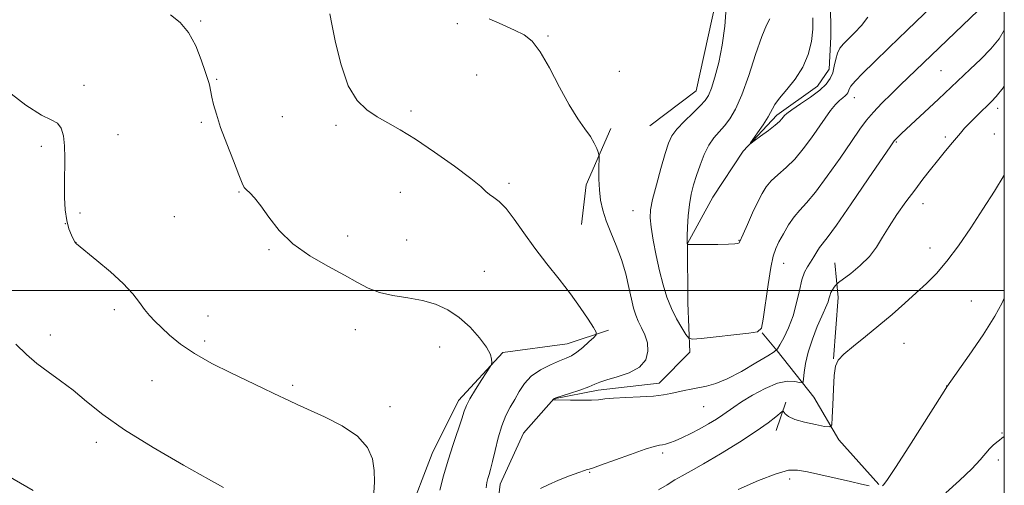
# Model space of a CAD drawing. Extents: x 2177300 to 2180200, y 362300 to 365200.
# Drawn here: x 2179736 to 2180000, y 362948 to 363073 of the extents above; entities that cross this region are included whole.
import ezdxf

# ---------------------------------------------------------------- set-up
doc = ezdxf.new("R2010")
doc.units = 0
doc.header["$MEASUREMENT"] = 0
for name, color, linetype, lineweight in [('32000', 7, 'Continuous', 0), ('DTM HARD BREAKLINE', 7, 'Continuous', 0), ('DTM SPOT ELEVATION', 2, 'Continuous', 13), ('INDEX CONTOUR', 41, 'Continuous', 13), ('INTERMEDIATE CONTOUR', 44, 'Continuous', 0)]:
    doc.layers.add(name, color=color, linetype=linetype, lineweight=lineweight)

msp = doc.modelspace()

# ---------------------------------------------------------------- linework, layer by layer
at = {"layer": '32000', "flags": 128}
for points in [[(2177500, 362500), (2180000, 362500), (2180000, 365000), (2177500, 365000), (2177500, 362500)], [(2177500, 363000), (2180000, 363000)]]:
    msp.add_lwpolyline(points, dxfattribs=at)
at = {"layer": 'DTM HARD BREAKLINE'}
for points in [[(2179895.96, 363145.73, 1161.07), (2179900.49, 363127.56, 1161.92), (2179908.56, 363111.19, 1162.63), (2179918.84, 363098.38, 1163.58), (2179923.8, 363082.88, 1164.29), (2179917.3, 363053.57, 1164.91), (2179904.93, 363044.19, 1165.24)], [(2179862.96, 362933.01, 1167.97), (2179864.7, 362948.07, 1167.39), (2179871.01, 362961.79, 1166.71), (2179879.17, 362970.95, 1165.98), (2179891.02, 362973.29, 1165.68), (2179907.43, 362975.2, 1165.44), (2179915.59, 362983.46, 1164.37), (2179915.07, 362996.68, 1162.91), (2179914.98, 363012.64, 1161.98), (2179921.76, 363024.99, 1160.76), (2179929.9, 363037.35, 1160.08), (2179938.97, 363046.97, 1159.64), (2179949.88, 363054.78, 1159.35), (2179953.05, 363059.36, 1159.4), (2179953.46, 363068.03, 1159.2), (2179953.4, 363078.06, 1158.86)], [(2179886.57, 363017.69, 1166.87), (2179887.84, 363028.34, 1166.4), (2179894.42, 363043.46, 1165.64)], [(2179954.19, 362981.67, 1169.95), (2179955.43, 362998.09, 1168.58), (2179954.5, 363007.4, 1167.11)], [(2179840.5, 362921.18, 1171.89), (2179839.96, 362939.36, 1171.09), (2179846.52, 362956.26, 1170.76), (2179853.55, 362970.49, 1170.42), (2179865.46, 362983.42, 1169.86), (2179882.74, 362985.73, 1168.77), (2179893.82, 362989.33, 1167.72)], [(2179966.34, 362948.02, 1171.85), (2179955.63, 362959.94, 1170.47), (2179948.92, 362971.44, 1168.81), (2179939.09, 362983.81, 1166.06), (2179935.08, 362988.66, 1164.03)], [(2179938.76, 362962.51, 1170.57), (2179941.39, 362970.07, 1169.76)]]:
    msp.add_polyline3d(points, dxfattribs=at)
at = {"layer": 'DTM SPOT ELEVATION'}
for p in [(2179784.42, 363072.24, 1169.84), (2179853.21, 363071.51, 1166.3), (2179877.54, 363068.27, 1165.86), (2179983.01, 363058.97, 1165.01), (2179788.71, 363056.6, 1169.88), (2179858.44, 363057.76, 1166.86), (2179896.75, 363058.77, 1165.53), (2179753.06, 363054.99, 1171.69), (2179959.74, 363051.67, 1162.71), (2179998.23, 363048.8, 1168.48), (2179806.27, 363046.57, 1169.12), (2179840.85, 363048.09, 1167.65), (2179784.54, 363045.12, 1170.22), (2179820.68, 363044.25, 1168.43), (2179762.18, 363041.75, 1171.47), (2179984.2, 363041.18, 1167.66), (2179997.32, 363041.99, 1169), (2179741.63, 363038.63, 1172.25), (2179971.06, 363039.81, 1166.15), (2179867.13, 363028.76, 1167.69), (2179794.65, 363026.39, 1170.09), (2179837.95, 363026.35, 1168.94), (2179978.22, 363023.26, 1168.64), (2179752.03, 363020.81, 1171.82), (2179777.3, 363019.82, 1170.98), (2179900.38, 363021.39, 1164.86), (2179748.09, 363017.9, 1172), (2179823.87, 363014.63, 1169.59), (2179750.93, 363012.82, 1171.99), (2179839.68, 363013.51, 1169.18), (2179928.8, 363013.41, 1161.94), (2179802.76, 363010.94, 1170.12), (2179980.09, 363011.38, 1169.3), (2179940.83, 363007.25, 1164.77), (2179860.51, 363005.1, 1169.14), (2179991.13, 362997.16, 1171.25), (2179761.23, 362994.9, 1172.34), (2179786.33, 362993.2, 1171.3), (2179744.08, 362988.04, 1173.54), (2179825.88, 362989.54, 1170.52), (2179785.44, 362986.5, 1171.65), (2179973.12, 362985.84, 1170.85), (2179848.55, 362984.86, 1170.68), (2179771.34, 362975.82, 1172.78), (2179809.1, 362974.6, 1171.71), (2179984.54, 362974.42, 1171.98), (2179835.16, 362968.87, 1171.38), (2179919.32, 362968.83, 1166.89), (2179999.35, 362961.79, 1173.87), (2179756.44, 362959.26, 1174.47), (2179908.3, 362956.39, 1168.33), (2179998.36, 362954.57, 1174.42), (2179888.78, 362951.24, 1168.09), (2179942.44, 362949.47, 1172.44)]:
    msp.add_point(p, dxfattribs=at)
at = {"layer": 'INDEX CONTOUR'}
for points in [[(2179848.582, 362946.472, 1170), (2179849.576, 362950.322, 1170), (2179850.804, 362954.493, 1170), (2179852.141, 362958.693, 1170), (2179854.421, 362965.575, 1170), (2179855.08, 362967.607, 1170), (2179855.68, 362969.153, 1170), (2179856.615, 362970.932, 1170), (2179858.125, 362973.423, 1170), (2179859.862, 362976.152, 1170), (2179862.14, 362979.681, 1170), (2179862.444, 362980.294, 1170), (2179862.498, 362980.767, 1170), (2179862.463, 362981.559, 1170), (2179862.107, 362982.855, 1170), (2179861.101, 362984.775, 1170), (2179859.219, 362987.334, 1170), (2179856.663, 362990.161, 1170), (2179853.738, 362992.784, 1170), (2179850.678, 362994.828, 1170), (2179847.429, 362996.309, 1170), (2179843.864, 362997.338, 1170), (2179839.943, 362998.051, 1170), (2179835.978, 362998.676, 1170), (2179832.37, 362999.464, 1170), (2179829.346, 363000.623, 1170), (2179826.428, 363002.188, 1170), (2179822.967, 363004.149, 1170), (2179818.546, 363006.502, 1170), (2179813.686, 363009.273, 1170), (2179809.137, 363012.491, 1170), (2179805.493, 363016.095, 1170), (2179802.699, 363019.669, 1170), (2179800.54, 363022.704, 1170), (2179798.835, 363024.823, 1170), (2179797.542, 363026.164, 1170), (2179796.647, 363026.995, 1170), (2179796.084, 363027.652, 1170), (2179795.539, 363028.75, 1170), (2179794.643, 363030.97, 1170), (2179793.159, 363034.719, 1170), (2179791.383, 363039.3, 1170), (2179789.752, 363043.742, 1170), (2179788.6, 363047.269, 1170), (2179787.875, 363049.899, 1170), (2179787.424, 363051.847, 1170), (2179786.736, 363055.16, 1170), (2179786.569, 363055.804, 1170), (2179786.257, 363056.797, 1170), (2179785.634, 363058.7, 1170), (2179784.569, 363061.839, 1170), (2179783.067, 363065.604, 1170), (2179781.169, 363069.146, 1170), (2179778.91, 363071.836, 1170), (2179776.325, 363073.901, 1170)], [(2179963.352, 363073.252, 1160), (2179961.672, 363071.064, 1160), (2179959.849, 363069.084, 1160), (2179956.852, 363066.121, 1160), (2179955.893, 363064.962, 1160), (2179955.226, 363063.659, 1160), (2179954.77, 363062.015, 1160), (2179954.393, 363060.18, 1160), (2179953.955, 363058.391, 1160), (2179953.299, 363056.812, 1160), (2179952.211, 363055.315, 1160), (2179950.47, 363053.7, 1160), (2179947.996, 363051.853, 1160), (2179945.297, 363050.004, 1160), (2179943.026, 363048.473, 1160), (2179941.663, 363047.484, 1160), (2179941.007, 363046.897, 1160), (2179940.684, 363046.48, 1160), (2179940.34, 363046.015, 1160), (2179939.705, 363045.343, 1160), (2179938.528, 363044.321, 1160), (2179936.693, 363042.892, 1160), (2179934.632, 363041.354, 1160), (2179932.911, 363040.093, 1160), (2179931.989, 363039.445, 1160), (2179931.893, 363039.547, 1160), (2179932.539, 363040.486, 1160), (2179933.792, 363042.253, 1160), (2179935.3, 363044.449, 1160), (2179936.659, 363046.575, 1160), (2179938.47, 363049.827, 1160), (2179939.707, 363051.588, 1160), (2179941.623, 363053.879, 1160), (2179943.868, 363056.668, 1160), (2179945.93, 363059.838, 1160), (2179947.398, 363063.26, 1160), (2179948.27, 363066.74, 1160), (2179948.644, 363070.069, 1160), (2179948.629, 363073.061, 1160)], [(2180000, 363030.911, 1170), (2179997.346, 363026.615, 1170), (2179994.267, 363021.775, 1170), (2179990.995, 363016.774, 1170), (2179987.715, 363011.99, 1170), (2179984.621, 363007.835, 1170), (2179981.83, 363004.576, 1170), (2179979.169, 363001.899, 1170), (2179976.386, 362999.348, 1170), (2179973.291, 362996.564, 1170), (2179969.918, 362993.592, 1170), (2179966.361, 362990.576, 1170), (2179962.768, 362987.668, 1170), (2179959.499, 362985.055, 1170), (2179956.965, 362982.936, 1170), (2179955.45, 362981.348, 1170), (2179954.712, 362979.698, 1170), (2179954.381, 362977.237, 1170), (2179954.148, 362973.526, 1170), (2179953.961, 362969.38, 1170), (2179953.83, 362965.927, 1170), (2179953.688, 362964.019, 1170), (2179953.157, 362963.406, 1170), (2179951.783, 362963.564, 1170), (2179949.324, 362964.042, 1170), (2179946.377, 362964.691, 1170), (2179943.757, 362965.439, 1170), (2179942.085, 362966.207, 1170), (2179941.225, 362966.902, 1170), (2179940.652, 362967.684, 1170), (2179940.38, 362967.601, 1170), (2179938.664, 362966.126, 1170), (2179936.659, 362964.557, 1170), (2179933.453, 362962.3, 1170), (2179928.939, 362959.368, 1170), (2179923.897, 362956.242, 1170), (2179919.333, 362953.517, 1170), (2179915.994, 362951.625, 1170), (2179913.592, 362950.321, 1170), (2179911.588, 362949.195, 1170), (2179909.517, 362947.925, 1170), (2179907.225, 362946.542, 1170)]]:
    msp.add_polyline3d(points, dxfattribs=at)
at = {"layer": 'INTERMEDIATE CONTOUR'}
for points in [[(2179985.18, 363080.736, 1162), (2179973.934, 363069.775, 1162), (2179969.119, 363065.107, 1162), (2179965.1, 363061.24, 1162), (2179962.047, 363058.274, 1162), (2179959.981, 363056.15, 1162), (2179958.86, 363054.777, 1162), (2179958.392, 363053.949, 1162), (2179958.224, 363053.431, 1162), (2179958.052, 363053.017, 1162), (2179957.767, 363052.625, 1162), (2179957.311, 363052.202, 1162), (2179956.638, 363051.681, 1162), (2179955.751, 363050.939, 1162), (2179954.668, 363049.839, 1162), (2179953.398, 363048.27, 1162), (2179951.92, 363046.234, 1162), (2179948.239, 363040.918, 1162), (2179946.078, 363037.975, 1162), (2179943.788, 363035.237, 1162), (2179941.462, 363032.937, 1162), (2179939.282, 363031.022, 1162), (2179937.454, 363029.364, 1162), (2179936.099, 363027.799, 1162), (2179935.002, 363026.04, 1162), (2179933.862, 363023.76, 1162), (2179932.482, 363020.805, 1162), (2179931.068, 363017.699, 1162), (2179929.929, 363015.141, 1162), (2179928.99, 363012.974, 1162), (2179928.821, 363012.742, 1162), (2179928.515, 363012.606, 1162), (2179927.698, 363012.497, 1162), (2179925.961, 363012.416, 1162), (2179923.118, 363012.362, 1162), (2179919.872, 363012.328, 1162), (2179915.622, 363012.302, 1162), (2179915.058, 363012.31, 1162), (2179914.969, 363012.34, 1162), (2179914.914, 363012.539, 1162), (2179914.902, 363012.668, 1162), (2179914.91, 363013.199, 1162), (2179914.952, 363014.544, 1162), (2179915.046, 363016.951, 1162), (2179915.227, 363019.999, 1162), (2179915.526, 363023.101, 1162), (2179915.976, 363025.818, 1162), (2179916.592, 363028.298, 1162), (2179917.385, 363030.836, 1162), (2179918.359, 363033.624, 1162), (2179919.489, 363036.437, 1162), (2179920.738, 363038.947, 1162), (2179922.075, 363040.929, 1162), (2179923.473, 363042.572, 1162), (2179924.907, 363044.169, 1162), (2179926.366, 363046.044, 1162), (2179927.902, 363048.645, 1162), (2179929.581, 363052.451, 1162), (2179931.424, 363057.652, 1162), (2179933.268, 363063.282, 1162), (2179934.903, 363068.088, 1162), (2179936.166, 363071.144, 1162), (2179937.083, 363072.841, 1162)], [(2179993.017, 363075.054, 1164), (2179984.671, 363067.133, 1164), (2179976.199, 363058.979, 1164), (2179972.171, 363055.137, 1164), (2179969.705, 363052.753, 1164), (2179967.158, 363050.219, 1164), (2179964.866, 363047.805, 1164), (2179963.017, 363045.631, 1164), (2179961.229, 363043.224, 1164), (2179958.978, 363039.966, 1164), (2179955.929, 363035.513, 1164), (2179952.517, 363030.637, 1164), (2179949.369, 363026.387, 1164), (2179946.957, 363023.512, 1164), (2179945.131, 363021.559, 1164), (2179943.59, 363019.777, 1164), (2179942.102, 363017.604, 1164), (2179940.715, 363015.235, 1164), (2179939.552, 363013.057, 1164), (2179938.689, 363011.257, 1164), (2179938.015, 363009.226, 1164), (2179937.375, 363006.152, 1164), (2179936.661, 363001.589, 1164), (2179935.343, 362992.31, 1164), (2179934.831, 362989.933, 1164), (2179933.785, 362988.949, 1164), (2179931.437, 362988.554, 1164), (2179918.639, 362987.154, 1164), (2179916.369, 362986.963, 1164), (2179915.319, 362987.228, 1164), (2179914.591, 362988.178, 1164), (2179913.482, 362989.958, 1164), (2179912.08, 362992.391, 1164), (2179910.668, 362995.217, 1164), (2179909.471, 362998.246, 1164), (2179908.452, 363001.546, 1164), (2179907.521, 363005.256, 1164), (2179906.617, 363009.392, 1164), (2179905.816, 363013.486, 1164), (2179905.226, 363016.948, 1164), (2179904.954, 363019.44, 1164), (2179905.068, 363021.615, 1164), (2179905.631, 363024.372, 1164), (2179906.646, 363028.301, 1164), (2179907.875, 363032.736, 1164), (2179909.025, 363036.699, 1164), (2179909.914, 363039.481, 1164), (2179910.828, 363041.454, 1164), (2179912.163, 363043.262, 1164), (2179914.165, 363045.377, 1164), (2179916.441, 363047.586, 1164), (2179918.445, 363049.505, 1164), (2179919.78, 363050.92, 1164), (2179920.656, 363052.281, 1164), (2179921.431, 363054.208, 1164), (2179922.376, 363057.181, 1164), (2179923.399, 363061.116, 1164), (2179924.319, 363065.791, 1164), (2179924.991, 363070.893, 1164), (2179925.413, 363075.749, 1164)], [(2179861.029, 362947.082, 1168), (2179861.177, 362948.52, 1168), (2179861.452, 362949.571, 1168), (2179861.78, 362950.625, 1168), (2179862.179, 362952.028, 1168), (2179862.695, 362954.117, 1168), (2179863.362, 362957.076, 1168), (2179864.185, 362960.479, 1168), (2179865.158, 362963.749, 1168), (2179866.267, 362966.449, 1168), (2179867.454, 362968.712, 1168), (2179868.653, 362970.808, 1168), (2179869.851, 362972.944, 1168), (2179871.249, 362975.056, 1168), (2179873.104, 362977.011, 1168), (2179875.549, 362978.697, 1168), (2179878.224, 362980.073, 1168), (2179880.642, 362981.113, 1168), (2179882.459, 362981.847, 1168), (2179883.895, 362982.519, 1168), (2179885.306, 362983.423, 1168), (2179886.935, 362984.743, 1168), (2179888.564, 362986.203, 1168), (2179889.855, 362987.414, 1168), (2179890.525, 362988.15, 1168), (2179890.503, 362988.844, 1168), (2179889.77, 362990.089, 1168), (2179888.324, 362992.332, 1168), (2179886.239, 362995.428, 1168), (2179883.605, 362999.087, 1168), (2179880.541, 363003.046, 1168), (2179877.277, 363007.168, 1168), (2179874.066, 363011.346, 1168), (2179871.131, 363015.429, 1168), (2179868.537, 363019.093, 1168), (2179866.313, 363021.969, 1168), (2179864.478, 363023.821, 1168), (2179863.01, 363024.929, 1168), (2179861.881, 363025.702, 1168), (2179860.934, 363026.55, 1168), (2179859.515, 363027.874, 1168), (2179856.843, 363030.071, 1168), (2179852.451, 363033.344, 1168), (2179847.131, 363037.099, 1168), (2179841.991, 363040.549, 1168), (2179837.878, 363043.105, 1168), (2179834.615, 363044.983, 1168), (2179831.765, 363046.6, 1168), (2179828.99, 363048.404, 1168), (2179826.346, 363050.97, 1168), (2179823.988, 363054.906, 1168), (2179822.048, 363060.464, 1168), (2179820.569, 363066.475, 1168), (2179819.57, 363071.413, 1168), (2179819.021, 363074.206, 1168)], [(2180000, 363069.773, 1166), (2179998.6, 363067.432, 1166), (2179996.362, 363064.784, 1166), (2179993.677, 363062.034, 1166), (2179990.871, 363059.333, 1166), (2179982.3, 363051.283, 1166), (2179972.387, 363042.068, 1166), (2179971.399, 363041.126, 1166), (2179970.87, 363040.602, 1166), (2179970.464, 363040.129, 1166), (2179969.531, 363038.802, 1166), (2179963.497, 363029.933, 1166), (2179958.942, 363023.276, 1166), (2179954.951, 363017.537, 1166), (2179952.478, 363014.135, 1166), (2179950.445, 363011.521, 1166), (2179949.699, 363010.36, 1166), (2179948.882, 363008.993, 1166), (2179948.037, 363007.623, 1166), (2179947.203, 363006.351, 1166), (2179946.409, 363004.895, 1166), (2179945.68, 363002.874, 1166), (2179945.014, 363000.039, 1166), (2179944.286, 362996.677, 1166), (2179943.346, 362993.203, 1166), (2179942.12, 362990.004, 1166), (2179940.835, 362987.334, 1166), (2179939.791, 362985.419, 1166), (2179939.123, 362984.332, 1166), (2179938.274, 362983.566, 1166), (2179936.514, 362982.461, 1166), (2179933.38, 362980.576, 1166), (2179929.47, 362978.322, 1166), (2179925.645, 362976.326, 1166), (2179922.573, 362975.057, 1166), (2179920.141, 362974.368, 1166), (2179916.031, 362973.565, 1166), (2179914.094, 362973.161, 1166), (2179910.563, 362972.354, 1166), (2179908.585, 362971.994, 1166), (2179905.92, 362971.703, 1166), (2179902.345, 362971.493, 1166), (2179898.473, 362971.328, 1166), (2179895.125, 362971.152, 1166), (2179892.854, 362970.933, 1166), (2179891.144, 362970.718, 1166), (2179889.21, 362970.577, 1166), (2179886.523, 362970.557, 1166), (2179883.576, 362970.614, 1166), (2179879.709, 362970.719, 1166), (2179879.136, 362970.721, 1166), (2179878.963, 362970.704, 1166), (2179878.956, 362970.715, 1166), (2179879.09, 362970.969, 1166), (2179879.196, 362971.036, 1166), (2179879.7, 362971.212, 1166), (2179883.328, 362972.388, 1166), (2179886.096, 362973.312, 1166), (2179888.551, 362974.196, 1166), (2179890.187, 362974.884, 1166), (2179891.527, 362975.463, 1166), (2179893.348, 362976.079, 1166), (2179896.156, 362976.872, 1166), (2179899.369, 362977.962, 1166), (2179902.134, 362979.467, 1166), (2179903.784, 362981.444, 1166), (2179904.4, 362983.698, 1166), (2179904.249, 362985.982, 1166), (2179903.597, 362988.09, 1166), (2179902.7, 362990.002, 1166), (2179901.806, 362991.744, 1166), (2179901.107, 362993.396, 1166), (2179900.538, 362995.248, 1166), (2179899.971, 362997.638, 1166), (2179899.289, 363000.796, 1166), (2179898.417, 363004.481, 1166), (2179897.295, 363008.342, 1166), (2179895.91, 363012.07, 1166), (2179894.455, 363015.552, 1166), (2179893.175, 363018.72, 1166), (2179892.26, 363021.552, 1166), (2179891.686, 363024.224, 1166), (2179891.373, 363026.955, 1166), (2179891.246, 363029.853, 1166), (2179891.235, 363032.577, 1166), (2179891.283, 363035.844, 1166), (2179891.219, 363036.464, 1166), (2179891.024, 363037.061, 1166), (2179890.636, 363038.065, 1166), (2179889.971, 363039.49, 1166), (2179888.936, 363041.249, 1166), (2179887.462, 363043.331, 1166), (2179885.565, 363046.036, 1166), (2179883.284, 363049.733, 1166), (2179880.694, 363054.558, 1166), (2179878.017, 363059.681, 1166), (2179875.511, 363064.029, 1166), (2179873.322, 363066.832, 1166), (2179871.14, 363068.521, 1166), (2179868.546, 363069.827, 1166), (2179865.286, 363071.312, 1166), (2179861.787, 363072.833, 1166)], [(2179830.879, 362945.72, 1172), (2179830.992, 362948.734, 1172), (2179830.978, 362951.751, 1172), (2179830.504, 362954.842, 1172), (2179829.155, 362957.936, 1172), (2179826.502, 362960.929, 1172), (2179822.366, 362963.709, 1172), (2179817.602, 362966.132, 1172), (2179810.323, 362969.397, 1172), (2179808.228, 362970.381, 1172), (2179804.058, 362972.41, 1172), (2179801.098, 362973.831, 1172), (2179792.522, 362977.892, 1172), (2179787.432, 362980.431, 1172), (2179782.719, 362983.077, 1172), (2179778.949, 362985.656, 1172), (2179776.065, 362988.037, 1172), (2179773.858, 362990.097, 1172), (2179772.122, 362991.778, 1172), (2179770.68, 362993.283, 1172), (2179769.358, 362994.878, 1172), (2179767.956, 362996.791, 1172), (2179766.155, 362999.105, 1172), (2179763.608, 363001.862, 1172), (2179760.172, 363005.006, 1172), (2179756.514, 363008.076, 1172), (2179751.09, 363012.469, 1172), (2179750.91, 363012.636, 1172), (2179750.814, 363012.752, 1172), (2179750.639, 363013.036, 1172), (2179750.292, 363013.672, 1172), (2179749.72, 363014.816, 1172), (2179749.051, 363016.516, 1172), (2179748.455, 363018.79, 1172), (2179748.066, 363021.626, 1172), (2179747.875, 363024.895, 1172), (2179747.835, 363028.435, 1172), (2179747.942, 363035.6, 1172), (2179747.879, 363038.787, 1172), (2179747.593, 363041.443, 1172), (2179746.981, 363043.494, 1172), (2179745.942, 363044.898, 1172), (2179744.313, 363045.793, 1172), (2179741.67, 363047.049, 1172), (2179737.528, 363049.717, 1172), (2179731.602, 363054.284, 1172)], [(2180000, 363054.781, 1168), (2179999.651, 363054.315, 1168), (2179997.844, 363052.047, 1168), (2179996.607, 363050.674, 1168), (2179995.422, 363049.521, 1168), (2179993.903, 363048.066, 1168), (2179992.206, 363046.413, 1168), (2179990.62, 363044.825, 1168), (2179989.349, 363043.477, 1168), (2179988.237, 363042.217, 1168), (2179985.582, 363039.067, 1168), (2179983.892, 363037.032, 1168), (2179982.068, 363034.792, 1168), (2179980.179, 363032.408, 1168), (2179978.177, 363029.821, 1168), (2179975.99, 363026.941, 1168), (2179973.599, 363023.735, 1168), (2179971.209, 363020.396, 1168), (2179969.078, 363017.172, 1168), (2179967.357, 363014.254, 1168), (2179965.743, 363011.591, 1168), (2179963.827, 363009.076, 1168), (2179961.364, 363006.662, 1168), (2179958.787, 363004.542, 1168), (2179955.537, 363002.107, 1168), (2179955.032, 363001.696, 1168), (2179954.755, 363001.384, 1168), (2179954.362, 363000.889, 1168), (2179953.888, 363000.214, 1168), (2179953.455, 362999.432, 1168), (2179953.152, 362998.606, 1168), (2179952.93, 362997.777, 1168), (2179952.703, 362996.973, 1168), (2179952.384, 362996.157, 1168), (2179951.022, 362993.141, 1168), (2179949.822, 362990.318, 1168), (2179948.499, 362986.919, 1168), (2179947.363, 362983.476, 1168), (2179946.645, 362980.454, 1168), (2179946.279, 362978.042, 1168), (2179946.124, 362976.36, 1168), (2179946.019, 362975.471, 1168), (2179945.745, 362975.206, 1168), (2179945.07, 362975.337, 1168), (2179943.791, 362975.612, 1168), (2179941.838, 362975.672, 1168), (2179939.177, 362975.136, 1168), (2179935.878, 362973.769, 1168), (2179932.443, 362971.93, 1168), (2179929.484, 362970.128, 1168), (2179927.423, 362968.747, 1168), (2179924.52, 362966.639, 1168), (2179922.763, 362965.478, 1168), (2179920.673, 362964.209, 1168), (2179918.356, 362962.914, 1168), (2179915.942, 362961.676, 1168), (2179913.639, 362960.583, 1168), (2179911.672, 362959.722, 1168), (2179910.205, 362959.153, 1168), (2179909.136, 362958.823, 1168), (2179908.296, 362958.648, 1168), (2179907.451, 362958.517, 1168), (2179906.084, 362958.198, 1168), (2179903.609, 362957.43, 1168), (2179899.738, 362956.075, 1168), (2179891.663, 362953.138, 1168), (2179889.527, 362952.387, 1168), (2179888.626, 362952.106, 1168), (2179888.042, 362951.996, 1168), (2179887.346, 362951.771, 1168), (2179885.856, 362951.231, 1168), (2179883.368, 362950.289, 1168), (2179880.395, 362949.115, 1168), (2179877.629, 362947.943, 1168), (2179875.561, 362946.895, 1168)], [(2180000, 362997.922, 1172), (2179999.454, 362996.723, 1172), (2179997.502, 362993.106, 1172), (2179994.307, 362988.108, 1172), (2179990.588, 362982.66, 1172), (2179984.593, 362974.135, 1172), (2179983.859, 362972.994, 1172), (2179974.354, 362958.096, 1172), (2179970.788, 362952.57, 1172), (2179968.652, 362949.355, 1172), (2179967.678, 362948.014, 1172), (2179967.305, 362947.643, 1172)], [(2179790.477, 362947.191, 1174), (2179786.513, 362949.382, 1174), (2179779.795, 362953.151, 1174), (2179771.673, 362957.867, 1174), (2179763.983, 362962.652, 1174), (2179758.128, 362966.798, 1174), (2179753.785, 362970.279, 1174), (2179750.203, 362973.239, 1174), (2179746.772, 362975.822, 1174), (2179743.47, 362978.181, 1174), (2179740.422, 362980.466, 1174), (2179737.65, 362982.85, 1174), (2179734.782, 362985.605, 1174)], [(2180000, 362960.897, 1174), (2179999.341, 362960.402, 1174), (2179998.707, 362959.886, 1174), (2179997.952, 362959.31, 1174), (2179997.025, 362958.56, 1174), (2179996.028, 362957.588, 1174), (2179993.534, 362954.596, 1174), (2179991.284, 362952.202, 1174), (2179988.006, 362949.087, 1174), (2179984.274, 362945.778, 1174)], [(2179963.743, 362947.645, 1172), (2179961.668, 362948.093, 1172), (2179958.73, 362948.753, 1172), (2179947.23, 362951.36, 1172), (2179944.559, 362951.858, 1172), (2179942.09, 362951.788, 1172), (2179938.798, 362950.883, 1172), (2179934.025, 362949.023, 1172), (2179928.604, 362946.69, 1172)], [(2179739.471, 362946.423, 1176), (2179732.655, 362950.35, 1176)]]:
    msp.add_polyline3d(points, dxfattribs=at)

doc.saveas('drawing.dxf')
